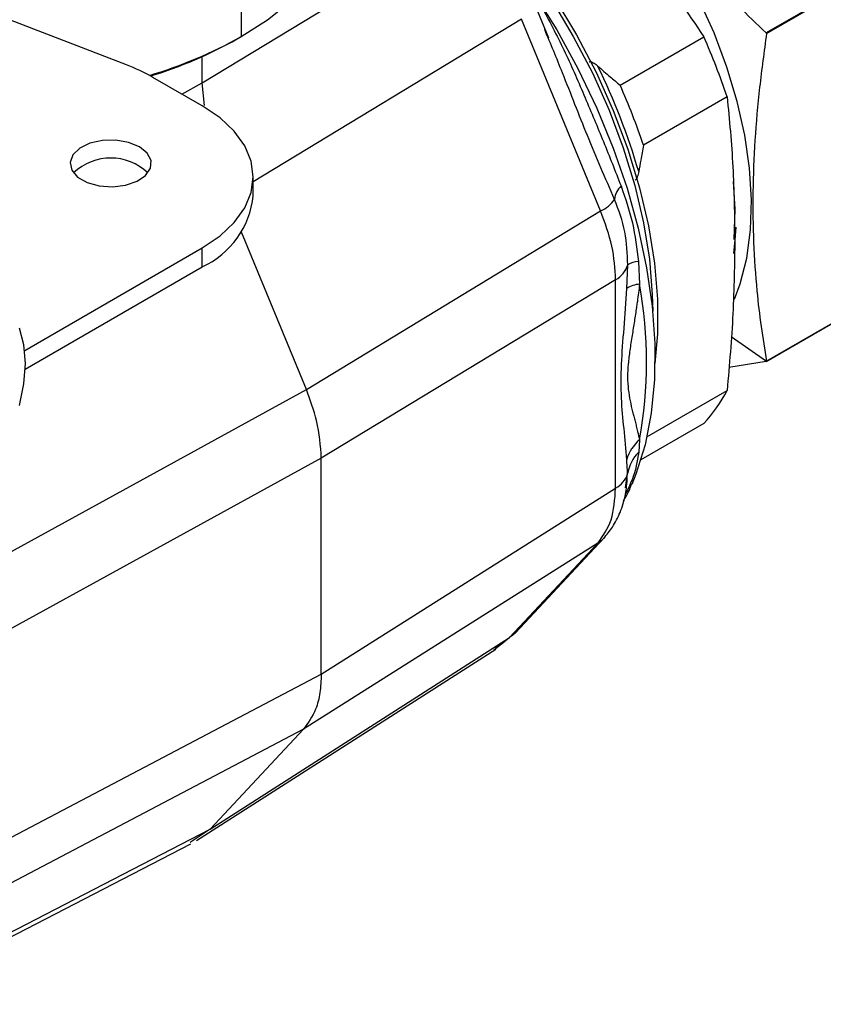
# Model space of a CAD drawing. Extents: x 0.8 to 30.3, y 3.5 to 20.5.
# Drawn here: x 11.7 to 12, y 9.2 to 9.5 of the extents above; entities that cross this region are included whole.
import ezdxf

# ---------------------------------------------------------------- set-up
doc = ezdxf.new("R2010")
doc.units = 0
doc.header["$MEASUREMENT"] = 0
doc.layers.get('0').update_dxf_attribs({"linetype": 'CONTINUOUS'})

msp = doc.modelspace()

# ---------------------------------------------------------------- linework, layer by layer
at = {"color": 7, "linetype": 'Continuous'}
for p, q in [((12.04635957803557, 9.583689361491215), (11.95570481120732, 9.531355478559282)), ((11.95580623996391, 9.531094056482136), (12.04646100679216, 9.583427939414047)), ((11.77772685491258, 9.573827933164754), (11.77772685491258, 9.530107637725203)), ((11.73875875923941, 9.520497378386462), (11.66497321997683, 9.548894368483722)), ((11.7645034013274, 9.514390445036183), (11.81174487247396, 9.543069977205992)), ((11.88199576480851, 9.52948314985633), (11.87747306872004, 9.540452021878588)), ((11.87274040731954, 9.536035139333993), (11.78180024495812, 9.480826839324015)), ((11.89957845354798, 9.470944961119764), (11.87274040731954, 9.536035139333993)), ((11.77633491242993, 9.529303825213443), (11.77772685491258, 9.530107637725203)), ((11.90617080090223, 9.51358231939406), (11.93456431256037, 9.52997354477726)), ((11.7645034013274, 9.514390445036183), (11.7645034013274, 9.523285679379109)), ((11.7645034013274, 9.50657157824435), (11.74775914811508, 9.516237829871873)), ((11.75756433904581, 9.510577413632907), (11.7645034013274, 9.514390445036183)), ((11.76528250357961, 9.506648745508501), (11.7645034013274, 9.514390445036183)), ((11.94247216515889, 9.509591876683428), (11.91407865350076, 9.49320065130023)), ((11.78180024495812, 9.476035584297728), (11.78180024495812, 9.482465039509426)), ((11.79979662616111, 9.410369029442572), (11.89957845354798, 9.470944961119764)), ((11.95570481120734, 9.419858801974543), (12.04635957803557, 9.47219268490647)), ((12.04646100679216, 9.472336999833916), (11.95580623996391, 9.420003116902015)), ((11.79979662616111, 9.410369029442572), (11.7778039779878, 9.463707688181685)), ((11.70429291726162, 9.423599728184604), (11.7645034013274, 9.458358500774505)), ((11.7645034013274, 9.451929045562807), (11.7645034013274, 9.458358500774505)), ((11.91237577840394, 9.453737561268458), (11.91276793102113, 9.446068040790449)), ((11.70448753338965, 9.417282622472191), (11.7645034013274, 9.451929045562807)), ((11.90840308958199, 9.444606904650096), (11.90876036409285, 9.452657644903331)), ((11.90465156071114, 9.447586218692136), (11.80486973332427, 9.387010287014943)), ((11.90465156071114, 9.376865253428004), (11.90465156071114, 9.447586218692136)), ((11.94383200025402, 9.428337649029455), (11.9557555718072, 9.419930901939079)), ((11.95570481120734, 9.419858801974543), (11.94305140014767, 9.417833531098228)), ((11.69279371664235, 9.3515706734573), (11.79979662616111, 9.410369029442572)), ((11.91526984918788, 9.394335513053171), (11.94247216515889, 9.410039075803503)), ((11.93456431256037, 9.398787619977895), (11.9131924332817, 9.386449896686145)), ((11.91276793102113, 9.39325168462718), (11.912467241748, 9.389087701200104)), ((11.80486973332427, 9.387010287014943), (11.69786682380551, 9.32821193102967)), ((11.80486973332427, 9.313779207197916), (11.80486973332427, 9.387010287014943)), ((11.90802758017434, 9.376954772536378), (11.90871020531601, 9.381725405571151)), ((11.80486973332427, 9.313779207197916), (11.90465156071114, 9.376865253428004)), ((11.87071470116848, 9.327845002029552), (11.90062391726086, 9.359904238942232)), ((11.89861372218228, 9.358237598360505), (11.79883189479541, 9.295151552130415)), ((11.86870450608991, 9.326178361447825), (11.89861372218228, 9.358237598360505)), ((11.76719166635068, 9.261236869226394), (11.86870450608991, 9.326178361447825)), ((11.86338993829983, 9.322039790339902), (11.867510017771, 9.325328802934296)), ((11.86377996778106, 9.322675871403122), (11.86870450608991, 9.326178361447825)), ((11.76249658347365, 9.257310975761566), (11.8640453049065, 9.32227542282037)), ((11.69786682380551, 9.25749096576554), (11.80486973332427, 9.313779207197916)), ((11.79883189479541, 9.295151552130415), (11.69182898527665, 9.23886331069804)), ((11.76719166635068, 9.261236869226394), (11.79883189479541, 9.295151552130415)), ((11.66191976918427, 9.20680407378536), (11.76719166635068, 9.261236869226394)), ((11.76719166635068, 9.261236869226394), (11.76037877829826, 9.256615431232762)), ((11.65530368613816, 9.20177261157062), (11.76061607092604, 9.256226341890537))]:
    msp.add_line(p, q, dxfattribs=at)
at = {"color": 7, "linetype": 'Continuous', "flags": 128}
for points in [[(11.94493778860336, 9.441027064631477), (11.94685503949351, 9.446152350570399), (11.94910905014225, 9.454928114016754), (11.95040635306304, 9.464478518816454), (11.95073173856527, 9.474691595205242), (11.95008139180143, 9.485447604200361), (11.9484629374927, 9.496620441430657), (11.9458953505361, 9.508079115595029), (11.94240873354112, 9.519689284215664), (11.93804396390417, 9.531314828680765), (11.93285221455852, 9.542819450110812), (11.92689435401837, 9.554068267338318), (11.92024023275123, 9.564929398266177), (11.91296786424505, 9.575275506064692), (11.90516251037135, 9.584985292079457), (11.89691568176782, 9.593944917947194), (11.88832406495968, 9.602049340246467), (11.87948838879861, 9.609203542035761), (11.87127260050078, 9.614848962780828)], [(11.77772685491258, 9.530107637725203), (11.78661962484849, 9.535809174544053), (11.79443131208964, 9.542016094140836), (11.80107633015592, 9.548660392205568), (11.80648187483884, 9.555669272418244), (11.81058872185965, 9.562965944020553), (11.813351875743, 9.570470463151489), (11.81474106279671, 9.578100608729038), (11.81491506871862, 9.581936696005286)], [(11.87007078692506, 9.562704048708731), (11.87604157797643, 9.554812457626266), (11.88406961636339, 9.543002082184355), (11.89142778891051, 9.530677350068611), (11.89804059081027, 9.517964729708575), (11.90384016576662, 9.504994669792062), (11.90876700229243, 9.491900260685108), (11.91277054437787, 9.47881586874472), (11.91580971026348, 9.465875757538218), (11.91785331399463, 9.453212710117347), (11.9188803854316, 9.440956666484489), (11.9188803854316, 9.42923339023239), (11.91799285779175, 9.419168894871422)], [(11.87182129851883, 9.55835549776114), (11.87529899994384, 9.553678175499318), (11.88313092906955, 9.542156304408199), (11.8903093558665, 9.530132641369832), (11.89676061996177, 9.517730565437605), (11.9024185226558, 9.505077338693276), (11.90722500621059, 9.49230280036579), (11.91113074960064, 9.479538034505103), (11.91409567461346, 9.466914024882428), (11.91608935710624, 9.454560310919515), (11.91709133919871, 9.442603658438864), (11.91721679936068, 9.436899880243606)], [(11.87679605773197, 9.54500914057926), (11.88466399719201, 9.532329759319621), (11.89183146437873, 9.51923327653144), (11.8982344227694, 9.505836700524027), (11.9038156662158, 9.492259720738776), (11.90852533004279, 9.47862363840411), (11.91232133655586, 9.465050282790175), (11.91516977097719, 9.451660922745846), (11.91704518445145, 9.438575183242717), (11.91793082141429, 9.425909976606036), (11.91781876929215, 9.413778457981314), (11.91671002919574, 9.402289014368831), (11.91461450697584, 9.391544296258324), (11.91155092472113, 9.381640300515548), (11.91016350050756, 9.378174661094132)], [(11.7645034013274, 9.458358500774505), (11.77052172100388, 9.462426385759809), (11.77536362237082, 9.466987688904906), (11.7789098817472, 9.47193009578827), (11.78107317845783, 9.477131907949522), (11.78180024495812, 9.482465039509426), (11.78107317845783, 9.487798171069333), (11.7789098817472, 9.492999983230584), (11.77536362237082, 9.497942390113948), (11.77052172100388, 9.502503693259046), (11.7645034013274, 9.50657157824435)], [(11.74320668134284, 9.492670140907212), (11.73951500546416, 9.494191759273518), (11.73516750998572, 9.494938945924028), (11.73063531350097, 9.494830731591366), (11.72640954982329, 9.493878842977592), (11.72294814601666, 9.492186431984086), (11.72062619889272, 9.489936897602451), (11.71969532745108, 9.487374011788063), (11.7202564060564, 9.484775502986182), (11.72224863313576, 9.482422959945508), (11.72545611997253, 9.480571317207966), (11.72953128559865, 9.479421228995367), (11.73403252258583, 9.479097325210999), (11.73847205206261, 9.479634705855789), (11.74236878212379, 9.48097513739855), (11.74530044160324, 9.482973363282689), (11.74694933970699, 9.485412844727986), (11.74713679274019, 9.488029226067392), (11.74584248725808, 9.490538981785441), (11.74320668134284, 9.492670140907212)], [(11.94483955232425, 9.461276126796735), (11.94516396863466, 9.471477390040585), (11.94464496616558, 9.480897423079798)], [(11.94537818722888, 9.46545822661234), (11.94511583800877, 9.461075276058713), (11.94462366878563, 9.456472738482264)], [(11.70452738363495, 9.419184445017569), (11.70402248421422, 9.425557141512954), (11.70252312706545, 9.431153262387214)], [(11.70252312706545, 9.404901562269046), (11.70402248421422, 9.412228804059337), (11.70452738363495, 9.419184445017569)], [(11.90106354846933, 9.36040761672945), (11.90103880662613, 9.36037745640392), (11.9005606513355, 9.35983703840509)], [(11.87071470116848, 9.327845002029552), (11.86980456944356, 9.326982484454563), (11.86870450608991, 9.326178361447825)]]:
    msp.add_lwpolyline(points, dxfattribs=at)
at = {"color": 7, "linetype": 'Continuous'}
for centre, radius, start, end in [((11.70486351763143, 9.658851879430056), 0.147932909428245, 286.3683525260755, 299.5078712018896), ((11.75024287030775, 9.451488223023668), 0.2204390792600321, 21.16923836600292, 21.2421213699818), ((11.7047957625471, 9.655682291835415), 0.1452217848384967, 286.8661461944964, 299.5129299105126), ((11.72531198893563, 9.437061140065898), 0.2289525057552337, 18.46913848517851, 23.94222125511013), ((11.71597575241336, 9.460718437719406), 0.06397333153206165, 60.20999462495869, 69.13710801854012), ((11.69933766698778, 9.422201724042713), 0.2219838426033376, 16.23324675154165, 26.17811298883023), ((11.69691847727661, 9.420669914682366), 0.2289525057561736, 18.46913848518807, 23.94222125509662), ((11.73346308396429, 9.470567144598876), 0.018297083791491, 46.45986425068823, 133.5401357493078), ((11.91154526193085, 9.474150593286536), 0.007281408133488644, 133.8472244394268, 174.4880619674382), ((11.75182396250306, 9.479285410680307), 0.03015192997706983, 294.8673152799448, 353.8125437624391), ((11.89456902193751, 9.48180255990822), 0.01195750210165121, 294.7674494560923, 324.4481444437641), ((11.91240295433881, 9.447054662022621), 0.006682954500925365, 90.23299136085012, 123.0285498432398), ((11.90068212006651, 9.455002370303239), 0.008411644533037752, 298.157589155791, 343.8145305268047), ((11.9132851696767, 9.43727279976698), 0.00881043702024593, 93.36562668517372, 123.6504421533745), ((11.76554684487679, 9.419659862708814), 0.1495708530266276, 349.8305668696109, 10.16943313038997), ((11.91089287210448, 9.451461708381146), 0.05483478439369305, 324.807205604935, 324.8993391855281), ((11.91083032436828, 9.451505668672668), 0.05491123520490275, 324.899339246536, 324.9913872593609), ((11.89207293787115, 9.43705646535067), 0.05718410136694403, 317.9929711948241, 331.8056858124486), ((11.92156977966448, 9.382732951232178), 0.01371554926991546, 129.9218642217538, 163.7362565362915), ((11.92208562639122, 9.379539594888707), 0.01355284683299719, 135.2100871655823, 170.7187678784108), ((11.90057345933643, 9.384395552996056), 0.008563662908304024, 298.4381581801512, 341.8322784213067), ((11.89311327513965, 9.366917730849375), 0.01027616746132188, 302.3617149819956, 316.4458199719504)]:
    msp.add_arc(centre, radius, start, end, dxfattribs=at)
for points, knots in [([(11.88128612440253, 9.620629647083984), (11.88359010418152, 9.616826200904015), (11.89018099265604, 9.605945858194582), (11.90270865845337, 9.5886477973045), (11.91882364643403, 9.568715414047892), (11.93655062835747, 9.549570996958469), (11.94931937672172, 9.537427990254038), (11.95570481120732, 9.531355478559282)], [0, 0, 0, 0, 0.1172687338664989, 0.3354652473561728, 0.5536341881508147, 0.7767800283265412, 1, 1, 1, 1]), ([(11.86872800567796, 9.61337999945738), (11.87262566874544, 9.609255206061405), (11.88338622507969, 9.59786759483487), (11.89986789955121, 9.578247024346423), (11.91801328088969, 9.55456283437209), (11.92904696781509, 9.538170471134213), (11.93456431256037, 9.52997354477726)], [0, 0, 0, 0, 0.1579280541068012, 0.4360032392620268, 0.7179759961243768, 1, 1, 1, 1]), ([(11.87998767837969, 9.539465429905759), (11.88257054988136, 9.534554630372702), (11.88773156293594, 9.52474202433246), (11.89427577017109, 9.509434105642132), (11.90067836577877, 9.494201377093328), (11.90454025089906, 9.484385805967225), (11.906501155066, 9.479401868402393)], [0, 0, 0, 0, 0.2512362121960025, 0.5020123417228773, 0.7471426405021442, 1, 1, 1, 1]), ([(11.90429752152471, 9.474849995468178), (11.90117921603196, 9.481994696511695), (11.89509270289181, 9.495940192514208), (11.88763678032486, 9.515580377328838), (11.88264517042441, 9.527548939648993), (11.88061140154271, 9.532425380334645)], [0, 0, 0, 0, 0.3836776421571751, 0.748887181194583, 1, 1, 1, 1]), ([(11.95580623996391, 9.531094056482136), (11.95498183508242, 9.525018619424259), (11.95249402404513, 9.506684740394274), (11.95062949826426, 9.477015329847507), (11.95167818725041, 9.450344673506496), (11.95389823843879, 9.431683864396511), (11.95516994688391, 9.42389849051792), (11.95580623996391, 9.420003116902015)], [0, 0, 0, 0, 0.1525071951447485, 0.4602217816346998, 0.767863849922948, 0.8838518164432811, 1, 1, 1, 1]), ([(11.89568435741383, 9.52150478064212), (11.89575327576023, 9.521532966547719), (11.89590849829798, 9.521596448741136), (11.89627891684877, 9.521566007104031), (11.8970390640165, 9.52129475689666), (11.89782261988959, 9.520754855916172), (11.89838366949699, 9.52027632776404), (11.89855195194014, 9.520132796986204)], [0, 0, 0, 0, 0.0780995543673974, 0.1759010722197981, 0.3435533233749107, 0.8031039518021962, 1, 1, 1, 1]), ([(11.89855195194014, 9.520132796986204), (11.89996281121121, 9.518897000730975), (11.90248098920604, 9.516691284682723), (11.9050438387518, 9.514531876308018), (11.90617080090223, 9.51358231939406)], [0, 0, 0, 0, 0.5602698752667726, 1, 1, 1, 1]), ([(11.94247216515889, 9.509591876683428), (11.94321860212687, 9.501761601101679), (11.94471382716327, 9.486076386416219), (11.94495978294556, 9.469582542365375), (11.94508295420785, 9.461322652832235)], [0, 0, 0, 0, 0.499213797118624, 1, 1, 1, 1]), ([(11.91407865350076, 9.49320065130023), (11.91376377159252, 9.491527812757173), (11.91320102600008, 9.488538176032007), (11.91269448493032, 9.485566023528166), (11.91247137676664, 9.484256926345532)], [0, 0, 0, 0, 0.5595457565043441, 1, 1, 1, 1]), ([(11.91247137676664, 9.484256926345532), (11.91235419670375, 9.483659045662941), (11.91220874621558, 9.482916922515031), (11.91182343938881, 9.482022101295296), (11.91161095958001, 9.481663761876794), (11.91140918025997, 9.48143941915676), (11.9113056365701, 9.481370873487963), (11.91126595424253, 9.48134460388441)], [0, 0, 0, 0, 0.5864428936105514, 0.7279259205871685, 0.8704666594482742, 0.9503573374831826, 1, 1, 1, 1]), ([(11.906501155066, 9.479401868402393), (11.90793011703339, 9.475262112995512), (11.91079088636524, 9.466974358961723), (11.9118471308681, 9.458152751901016), (11.91237577840394, 9.453737561268458)], [0, 0, 0, 0, 0.4995026867355353, 1, 1, 1, 1]), ([(11.90876036409285, 9.452657644903331), (11.908637115249, 9.45641530752378), (11.90838568503943, 9.464081017567455), (11.90567794935336, 9.471213693562246), (11.90429752152471, 9.474849995468178)], [0, 0, 0, 0, 0.4901910715432932, 1, 1, 1, 1]), ([(11.94508295420785, 9.461322652832235), (11.94496059767399, 9.452948700114696), (11.94471545457202, 9.43617136358712), (11.9432208022782, 9.418760019491204), (11.94247216515889, 9.410039075803503)], [0, 0, 0, 0, 0.4991228913942713, 1, 1, 1, 1]), ([(11.90840308958199, 9.386574118248479), (11.90811707151782, 9.390046787529354), (11.90756439159659, 9.396757113991466), (11.90646924855339, 9.407290030985395), (11.90647075447768, 9.418766491183534), (11.90757257663131, 9.431398786901337), (11.9081201105775, 9.440106529299428), (11.90840308958199, 9.444606904650096)], [0, 0, 0, 0, 0.2085777973901101, 0.4030401400284594, 0.5990132267843963, 0.7927601773658882, 1, 1, 1, 1]), ([(11.91276793102113, 9.446068040790449), (11.91252781770753, 9.444117903996519), (11.91222139557055, 9.441629224485954), (11.91183936619625, 9.439001706992677), (11.91150770283873, 9.43677346016106), (11.9110027637754, 9.433441266968838), (11.91022150170212, 9.428592283268665), (11.90945331543427, 9.423693407022762), (11.90887327418706, 9.418953476240652), (11.90862719076164, 9.414435443678567), (11.90889905497308, 9.410282863573865), (11.90955005516795, 9.406377240460195), (11.91024925784222, 9.40345202568891), (11.9108210092595, 9.401194091343296), (11.91124232925088, 9.399551474567918), (11.91168052400118, 9.397832159176867), (11.9122193804982, 9.395702391707264), (11.91255728188453, 9.394192781771189), (11.91276793102113, 9.39325168462718)], [0, 0, 0, 0, 0.0890324832802156, 0.1136193715249424, 0.1209300300803692, 0.1917424677807153, 0.2680203382560771, 0.3480368742781538, 0.4247869282054832, 0.5000086242437475, 0.5808446811448542, 0.6619001735976205, 0.7498530079169731, 0.787640711092354, 0.8293039300948206, 0.8748480416124285, 0.9219797460316108, 0.9999999999999999, 0.9999999999999999, 0.9999999999999999, 0.9999999999999999]), ([(11.80486973332427, 9.387010287014943), (11.80458770861353, 9.3912209687571), (11.80408409170132, 9.398740063561828), (11.80110668819684, 9.4068157258481), (11.79979662616111, 9.410369029442572)], [0, 0, 0, 0, 0.5599984907106266, 1, 1, 1, 1]), ([(11.912467241748, 9.389087701200104), (11.91196655556316, 9.385968029677125), (11.91122529626951, 9.381349397129332), (11.90882291338737, 9.37661340835107), (11.90804322843305, 9.375076359772487)], [0, 0, 0, 0, 0.6754535007273116, 1, 1, 1, 1]), ([(11.90871020531601, 9.381725405571151), (11.90865936779278, 9.382615511003378), (11.90856858530906, 9.384205005863985), (11.90845365830777, 9.385850214395264), (11.90840308958199, 9.386574118248479)], [0, 0, 0, 0, 0.5599926456419394, 0.9999999999999999, 0.9999999999999999, 0.9999999999999999, 0.9999999999999999]), ([(11.90055655189967, 9.359832725898281), (11.90161316765358, 9.36108699470175), (11.90389201257858, 9.363792125764574), (11.90638189654, 9.368807805250205), (11.90818008693223, 9.374381213010679), (11.90848136296303, 9.378526931033699), (11.90861903065784, 9.380421311552645)], [0, 0, 0, 0, 0.2191912297737638, 0.4727383816923924, 0.7590684816080884, 1, 1, 1, 1]), ([(11.90731600228264, 9.372497082131046), (11.90807446465769, 9.373799810827714), (11.90913818209253, 9.375626843088098), (11.90990319294429, 9.377701858161016), (11.91012272815697, 9.378297325368184)], [0, 0, 0, 0, 0.7130299365332221, 1, 1, 1, 1]), ([(11.80486973332427, 9.313779207197916), (11.80477242068083, 9.311650919409864), (11.80457667069664, 9.307369746006607), (11.80285399122583, 9.30069860316501), (11.80035405159889, 9.29725082588419), (11.79883189479541, 9.295151552130415)], [0, 0, 0, 0, 0.2788394611650402, 0.5609016278818334, 1, 1, 1, 1])]:
    msp.add_open_spline(points, degree=3, knots=knots, dxfattribs=at)
for points in [[(11.90465156071114, 9.447586218692136), (11.90443531734453, 9.451330960808034), (11.90400283061131, 9.458820445039834), (11.90105324590242, 9.466903455759786), (11.89957845354798, 9.470944961119764)], [(11.89861372218228, 9.358237598360505), (11.90036613186111, 9.360654363011385), (11.90387095121878, 9.365487892313144), (11.90439135754702, 9.373072799723051), (11.90465156071114, 9.376865253428004)]]:
    msp.add_open_spline(points, degree=3, dxfattribs=at)

doc.saveas('drawing.dxf')
